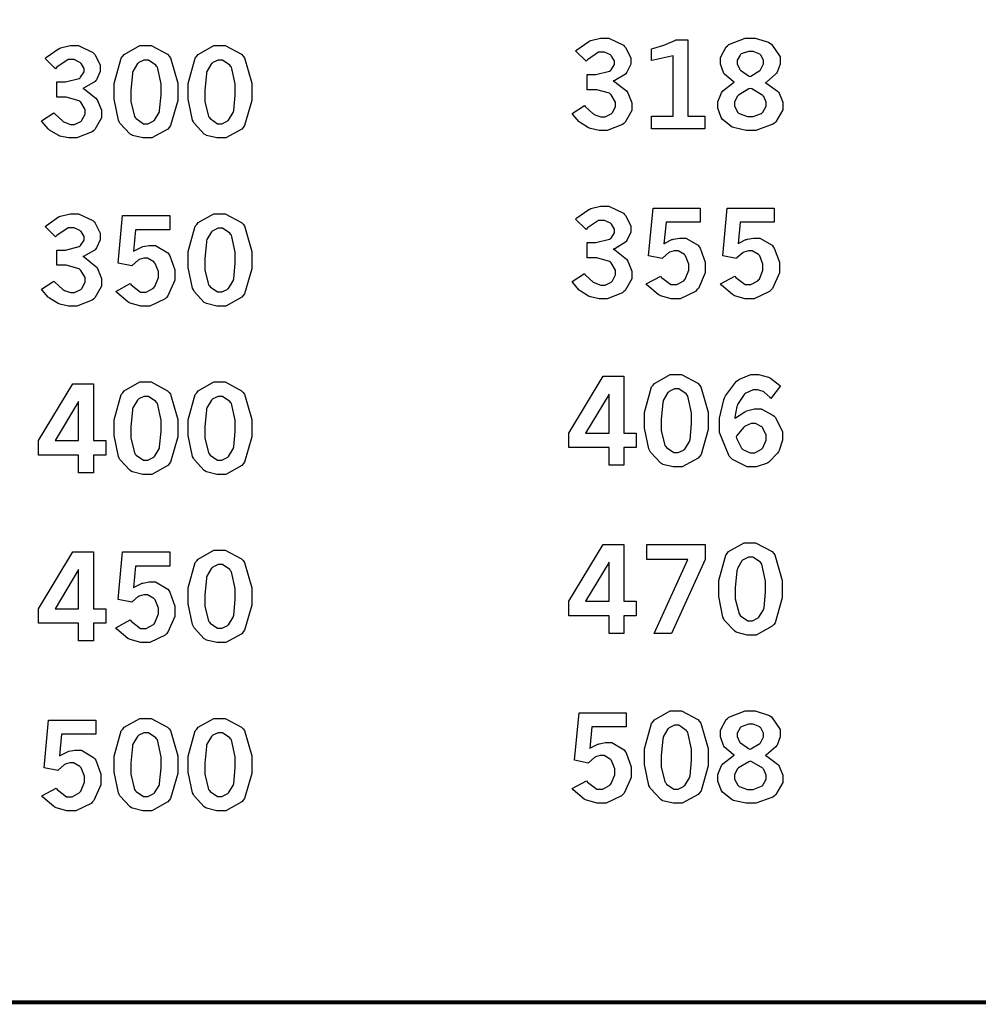
# Model space of a CAD drawing. Extents: x 0.5 to 11.5, y 0.5 to 7.9.
# Drawn here: x 2.9 to 3.8, y 0.7 to 1.5 of the extents above; entities that cross this region are included whole.
import ezdxf

# ---------------------------------------------------------------- set-up
doc = ezdxf.new("R2010")
doc.units = 0
doc.header["$MEASUREMENT"] = 0

msp = doc.modelspace()

# ---------------------------------------------------------------- linework, layer by layer
at = {"color": 142, "const_width": 0.003472}
msp.add_lwpolyline([(0.466471, 7.16314), (11.2154, 7.16314), (11.2154, 0.652453), (0.466471, 0.652453), (0.466471, 7.16314)], close=True, dxfattribs=at)
at = {"color": 0}
for points in [[(3.40533, 1.46783), (3.40647, 1.46886), (3.41667, 1.47597), (3.41758, 1.47635), (3.41846, 1.47678), (3.4266, 1.47879), (3.42936, 1.47879), (3.43386, 1.47879), (3.44629, 1.47287), (3.44737, 1.47168), (3.44819, 1.47076), (3.45253, 1.46197), (3.45253, 1.45904), (3.45253, 1.45649), (3.44928, 1.44949), (3.44868, 1.44868), (3.44803, 1.44792), (3.43886, 1.44239), (3.43767, 1.44206), (3.43896, 1.4414), (3.44889, 1.4336), (3.44954, 1.43267), (3.45019, 1.43181), (3.4535, 1.42329), (3.4535, 1.42042), (3.4535, 1.41672), (3.44786, 1.40668), (3.44678, 1.40565), (3.44564, 1.40468), (3.43251, 1.39958), (3.42817, 1.39958), (3.4254, 1.39958), (3.41797, 1.40121), (3.41721, 1.40153), (3.41639, 1.40186), (3.40913, 1.40636), (3.40847, 1.4069), (3.40799, 1.40733), (3.40283, 1.41342), (3.40229, 1.41422), (3.41282, 1.42106), (3.41357, 1.42019), (3.42051, 1.4139), (3.42117, 1.41351), (3.42176, 1.41314), (3.42697, 1.41118), (3.42871, 1.41118), (3.43061, 1.41118), (3.43587, 1.41385), (3.43642, 1.41433), (3.4369, 1.41488), (3.43951, 1.41997), (3.43951, 1.42165), (3.43951, 1.42399), (3.43582, 1.43024), (3.43511, 1.43083), (3.43435, 1.43147), (3.42339, 1.43457), (3.41976, 1.43457), (3.41525, 1.43457), (3.41525, 1.44764), (3.41863, 1.44764), (3.42275, 1.44764), (3.43435, 1.45057), (3.43522, 1.45111), (3.43576, 1.45156), (3.43875, 1.45611), (3.43875, 1.45762), (3.43875, 1.45921), (3.43619, 1.46343), (3.43571, 1.46386), (3.43517, 1.46436), (3.43012, 1.46674), (3.4285, 1.46674), (3.42492, 1.46674), (3.41542, 1.46024), (3.41428, 1.45893), (3.40533, 1.46783)], [(3.47026, 1.46967), (3.4714, 1.46994), (3.48096, 1.47265), (3.48172, 1.47293), (3.48242, 1.47319), (3.49029, 1.47678), (3.4911, 1.47721), (3.50163, 1.47721), (3.50163, 1.412), (3.51617, 1.412), (3.51617, 1.40099), (3.47026, 1.40099), (3.47026, 1.412), (3.48882, 1.412), (3.48882, 1.46365), (3.48747, 1.46317), (3.472, 1.45975), (3.47026, 1.45958), (3.47026, 1.46967)], [(3.54139, 1.44097), (3.54036, 1.44151), (3.53293, 1.44775), (3.53244, 1.44846), (3.53196, 1.44917), (3.52962, 1.45643), (3.52962, 1.45882), (3.52962, 1.46218), (3.5345, 1.4714), (3.53549, 1.47228), (3.53674, 1.47336), (3.55057, 1.47874), (3.55524, 1.47874), (3.55931, 1.47874), (3.57053, 1.47526), (3.57167, 1.47456), (3.57314, 1.47368), (3.58057, 1.46278), (3.58057, 1.4591), (3.58057, 1.45654), (3.57796, 1.44949), (3.57747, 1.44874), (3.57693, 1.44803), (3.56896, 1.44108), (3.56787, 1.44043), (3.56912, 1.43994), (3.57844, 1.43321), (3.5791, 1.43235), (3.57969, 1.43153), (3.58285, 1.42383), (3.58285, 1.42122), (3.58285, 1.41743), (3.57688, 1.40701), (3.57568, 1.40593), (3.57443, 1.40489), (3.55979, 1.39958), (3.55496, 1.39958), (3.55138, 1.39958), (3.54178, 1.40175), (3.54069, 1.40213), (3.53961, 1.40256), (3.53131, 1.40907), (3.53076, 1.40994), (3.53017, 1.41081), (3.52735, 1.41868), (3.52735, 1.42128), (3.52735, 1.42415), (3.53033, 1.43192), (3.53093, 1.43267), (3.53153, 1.43349), (3.54025, 1.44038), (3.54139, 1.44097)], [(2.95085, 1.46143), (2.95199, 1.46246), (2.96218, 1.46963), (2.96311, 1.47), (2.96397, 1.47043), (2.97211, 1.47239), (2.97483, 1.47239), (2.97933, 1.47239), (2.99175, 1.46653), (2.99283, 1.46533), (2.99371, 1.46442), (2.99799, 1.45563), (2.99799, 1.45269), (2.99799, 1.45014), (2.99479, 1.44314), (2.99419, 1.44233), (2.99354, 1.44157), (2.98432, 1.43604), (2.98313, 1.43571), (2.98443, 1.43506), (2.99436, 1.42719), (2.99507, 1.42626), (2.99571, 1.4254), (2.99903, 1.41689), (2.99903, 1.41401), (2.99903, 1.41037), (2.99337, 1.40033), (2.99229, 1.39931), (2.99115, 1.39833), (2.97803, 1.39318), (2.97368, 1.39318), (2.97092, 1.39318), (2.96349, 1.39481), (2.96268, 1.39512), (2.96186, 1.39546), (2.95458, 1.39996), (2.95394, 1.4005), (2.95344, 1.40093), (2.94829, 1.40701), (2.94775, 1.40782), (2.95828, 1.41465), (2.95904, 1.41379), (2.96599, 1.4075), (2.96664, 1.40713), (2.96724, 1.40674), (2.97244, 1.40483), (2.97418, 1.40483), (2.97607, 1.40483), (2.98133, 1.40744), (2.98188, 1.40793), (2.98236, 1.40847), (2.98503, 1.41362), (2.98503, 1.41531), (2.98503, 1.41764), (2.98133, 1.42389), (2.98062, 1.42449), (2.97987, 1.42513), (2.96886, 1.42817), (2.96522, 1.42817), (2.96078, 1.42817), (2.96078, 1.44125), (2.96408, 1.44125), (2.96821, 1.44125), (2.97987, 1.44422), (2.98068, 1.44476), (2.98122, 1.44521), (2.98421, 1.44976), (2.98421, 1.45128), (2.98421, 1.45285), (2.98167, 1.45708), (2.98118, 1.45751), (2.98062, 1.45801), (2.97564, 1.46035), (2.97401, 1.46035), (2.97043, 1.46035), (2.96089, 1.45389), (2.95975, 1.45258), (2.95085, 1.46143)], [(3.03646, 1.47239), (3.04156, 1.47239), (3.05567, 1.4649), (3.05692, 1.46337), (3.05811, 1.46192), (3.06435, 1.44015), (3.06435, 1.43289), (3.06435, 1.42524), (3.05826, 1.40375), (3.05707, 1.40224), (3.05583, 1.40076), (3.04215, 1.39318), (3.03765, 1.39318), (3.03444, 1.39318), (3.02567, 1.39535), (3.0249, 1.39578), (3.02371, 1.39649), (3.01486, 1.40582), (3.01432, 1.40701), (3.01357, 1.40858), (3.00993, 1.42632), (3.00993, 1.43224), (3.00993, 1.44), (3.016, 1.46169), (3.01725, 1.46322), (3.01844, 1.46479), (3.03196, 1.47239), (3.03646, 1.47239)], [(3.09993, 1.47239), (3.10504, 1.47239), (3.11914, 1.4649), (3.12039, 1.46337), (3.12158, 1.46192), (3.12782, 1.44015), (3.12782, 1.43289), (3.12782, 1.42524), (3.12175, 1.40375), (3.12056, 1.40224), (3.11931, 1.40076), (3.10562, 1.39318), (3.10113, 1.39318), (3.09793, 1.39318), (3.08914, 1.39535), (3.08838, 1.39578), (3.08718, 1.39649), (3.07835, 1.40582), (3.07781, 1.40701), (3.07704, 1.40858), (3.0734, 1.42632), (3.0734, 1.43224), (3.0734, 1.44), (3.07943, 1.46169), (3.08068, 1.46322), (3.08188, 1.46479), (3.09538, 1.47239), (3.09993, 1.47239)], [(3.03722, 1.46001), (3.03549, 1.46001), (3.03093, 1.45785), (3.03043, 1.45736), (3.02989, 1.45692), (3.02599, 1.45014), (3.02576, 1.44922), (3.0255, 1.44835), (3.02425, 1.43381), (3.02425, 1.42893), (3.02425, 1.42438), (3.0274, 1.41151), (3.02806, 1.41064), (3.02865, 1.40978), (3.035, 1.40543), (3.03717, 1.40543), (3.03879, 1.40543), (3.04329, 1.40761), (3.04383, 1.40804), (3.04438, 1.40847), (3.04839, 1.41499), (3.04867, 1.41581), (3.04889, 1.41667), (3.05012, 1.43001), (3.05012, 1.4344), (3.05012, 1.43951), (3.04693, 1.45394), (3.04628, 1.45481), (3.04563, 1.45568), (3.03928, 1.46001), (3.03722, 1.46001)], [(3.10069, 1.46001), (3.09896, 1.46001), (3.0944, 1.45785), (3.09392, 1.45736), (3.09338, 1.45692), (3.08942, 1.45014), (3.08919, 1.44922), (3.08892, 1.44835), (3.08768, 1.43381), (3.08768, 1.42893), (3.08768, 1.42438), (3.09087, 1.41151), (3.09153, 1.41064), (3.09212, 1.40978), (3.09847, 1.40543), (3.10064, 1.40543), (3.10226, 1.40543), (3.10678, 1.40761), (3.10732, 1.40804), (3.10786, 1.40847), (3.11187, 1.41499), (3.11214, 1.41581), (3.11236, 1.41667), (3.11361, 1.43001), (3.11361, 1.4344), (3.11361, 1.43951), (3.1104, 1.45394), (3.10975, 1.45481), (3.1091, 1.45568), (3.10275, 1.46001), (3.10069, 1.46001)], [(3.55453, 1.4459), (3.55561, 1.44629), (3.56326, 1.45096), (3.56375, 1.4515), (3.56418, 1.45204), (3.56646, 1.45665), (3.56646, 1.45817), (3.56646, 1.45979), (3.56401, 1.46419), (3.56358, 1.46463), (3.5631, 1.46511), (3.55746, 1.46733), (3.55561, 1.46733), (3.55339, 1.46733), (3.54725, 1.46517), (3.54676, 1.46468), (3.54628, 1.46425), (3.54378, 1.45979), (3.54378, 1.45828), (3.54378, 1.45671), (3.54574, 1.45231), (3.54617, 1.45182), (3.54656, 1.45133), (3.5535, 1.44646), (3.55453, 1.4459)], [(3.55507, 1.43571), (3.55371, 1.43522), (3.54482, 1.4299), (3.54438, 1.42931), (3.54389, 1.42876), (3.54161, 1.42389), (3.54161, 1.42219), (3.54161, 1.42031), (3.54438, 1.4151), (3.54497, 1.41456), (3.54551, 1.41407), (3.55263, 1.41151), (3.55501, 1.41151), (3.55751, 1.41151), (3.56456, 1.41417), (3.56515, 1.41465), (3.56575, 1.41521), (3.56874, 1.42036), (3.56874, 1.42204), (3.56874, 1.42383), (3.56651, 1.42865), (3.56608, 1.42914), (3.56565, 1.42969), (3.55643, 1.43517), (3.55507, 1.43571)], [(3.40533, 1.32368), (3.40647, 1.32471), (3.41667, 1.33181), (3.41758, 1.33219), (3.41846, 1.33263), (3.4266, 1.33464), (3.42936, 1.33464), (3.43386, 1.33464), (3.44629, 1.32872), (3.44737, 1.32753), (3.44819, 1.32661), (3.45253, 1.31782), (3.45253, 1.31489), (3.45253, 1.31234), (3.44928, 1.30534), (3.44868, 1.30452), (3.44803, 1.30377), (3.43886, 1.29823), (3.43767, 1.29791), (3.43896, 1.29725), (3.44889, 1.28944), (3.44954, 1.28852), (3.45019, 1.28765), (3.4535, 1.27913), (3.4535, 1.27626), (3.4535, 1.27257), (3.44786, 1.26253), (3.44678, 1.2615), (3.44564, 1.26052), (3.43251, 1.25543), (3.42817, 1.25543), (3.4254, 1.25543), (3.41797, 1.25705), (3.41721, 1.25738), (3.41639, 1.2577), (3.40913, 1.26221), (3.40847, 1.26275), (3.40799, 1.26318), (3.40283, 1.26926), (3.40229, 1.27007), (3.41282, 1.27691), (3.41357, 1.27604), (3.42051, 1.26975), (3.42117, 1.26937), (3.42176, 1.26899), (3.42697, 1.26704), (3.42871, 1.26704), (3.43061, 1.26704), (3.43587, 1.26969), (3.43642, 1.27018), (3.4369, 1.27073), (3.43951, 1.27582), (3.43951, 1.27751), (3.43951, 1.27984), (3.43582, 1.28608), (3.43511, 1.28668), (3.43435, 1.28733), (3.42339, 1.29042), (3.41976, 1.29042), (3.41525, 1.29042), (3.41525, 1.30349), (3.41863, 1.30349), (3.42275, 1.30349), (3.43435, 1.30642), (3.43522, 1.30697), (3.43576, 1.3074), (3.43875, 1.31196), (3.43875, 1.31348), (3.43875, 1.31505), (3.43619, 1.31928), (3.43571, 1.31972), (3.43517, 1.3202), (3.43012, 1.32259), (3.4285, 1.32259), (3.42492, 1.32259), (3.41542, 1.31608), (3.41428, 1.31478), (3.40533, 1.32368)], [(2.95085, 1.31728), (2.95199, 1.31831), (2.96218, 1.32547), (2.96311, 1.32585), (2.96397, 1.32628), (2.97211, 1.32823), (2.97483, 1.32823), (2.97933, 1.32823), (2.99175, 1.32237), (2.99283, 1.32118), (2.99371, 1.32026), (2.99799, 1.31147), (2.99799, 1.30854), (2.99799, 1.30599), (2.99479, 1.29899), (2.99419, 1.29818), (2.99354, 1.29742), (2.98432, 1.29188), (2.98313, 1.29156), (2.98443, 1.29091), (2.99436, 1.28304), (2.99507, 1.28212), (2.99571, 1.28125), (2.99903, 1.27273), (2.99903, 1.26986), (2.99903, 1.26622), (2.99337, 1.25618), (2.99229, 1.25515), (2.99115, 1.25418), (2.97803, 1.24902), (2.97368, 1.24902), (2.97092, 1.24902), (2.96349, 1.25065), (2.96268, 1.25098), (2.96186, 1.2513), (2.95458, 1.25581), (2.95394, 1.25635), (2.95344, 1.25678), (2.94829, 1.26286), (2.94775, 1.26367), (2.95828, 1.27051), (2.95904, 1.26964), (2.96599, 1.26335), (2.96664, 1.26297), (2.96724, 1.26259), (2.97244, 1.26069), (2.97418, 1.26069), (2.97607, 1.26069), (2.98133, 1.26329), (2.98188, 1.26378), (2.98236, 1.26432), (2.98503, 1.26948), (2.98503, 1.27116), (2.98503, 1.27349), (2.98133, 1.27973), (2.98062, 1.28033), (2.97987, 1.28098), (2.96886, 1.28407), (2.96522, 1.28407), (2.96078, 1.28407), (2.96078, 1.29709), (2.96408, 1.29709), (2.96821, 1.29709), (2.97987, 1.30008), (2.98068, 1.30062), (2.98122, 1.30105), (2.98421, 1.30561), (2.98421, 1.30713), (2.98421, 1.3087), (2.98167, 1.31293), (2.98118, 1.31337), (2.98062, 1.31386), (2.97564, 1.31619), (2.97401, 1.31619), (2.97043, 1.31619), (2.96089, 1.30973), (2.95975, 1.30843), (2.95085, 1.31728)], [(3.01719, 1.32671), (3.05757, 1.32671), (3.05757, 1.31456), (3.02826, 1.31456), (3.02653, 1.29612), (3.02713, 1.29655), (3.03336, 1.29964), (3.03401, 1.29986), (3.03461, 1.30008), (3.03982, 1.30111), (3.04156, 1.30111), (3.04531, 1.30111), (3.05578, 1.29481), (3.05669, 1.29351), (3.05757, 1.29226), (3.06196, 1.28022), (3.06196, 1.2762), (3.06196, 1.27132), (3.05599, 1.25781), (3.05479, 1.25657), (3.0536, 1.25532), (3.04053, 1.24902), (3.03618, 1.24902), (3.03276, 1.24902), (3.0236, 1.25163), (3.02262, 1.25212), (3.02165, 1.25266), (3.01226, 1.26063), (3.01139, 1.26166), (3.02371, 1.26845), (3.02453, 1.26725), (3.03256, 1.26107), (3.03526, 1.26107), (3.03749, 1.26107), (3.04351, 1.26454), (3.04417, 1.26519), (3.04476, 1.2659), (3.04785, 1.27355), (3.04785, 1.2761), (3.04785, 1.27865), (3.04514, 1.2857), (3.0446, 1.2863), (3.044, 1.28695), (3.03863, 1.29004), (3.03689, 1.29004), (3.03543, 1.29004), (3.03147, 1.2889), (3.03103, 1.28863), (3.03054, 1.28841), (3.02561, 1.28413), (3.02513, 1.28353), (3.0134, 1.28586), (3.01719, 1.32671)], [(3.09993, 1.32823), (3.10504, 1.32823), (3.11914, 1.32075), (3.12039, 1.31923), (3.12158, 1.31776), (3.12782, 1.29601), (3.12782, 1.28874), (3.12782, 1.28109), (3.12175, 1.2596), (3.12056, 1.25808), (3.11931, 1.25662), (3.10562, 1.24902), (3.10113, 1.24902), (3.09793, 1.24902), (3.08914, 1.25119), (3.08838, 1.25163), (3.08718, 1.25228), (3.07835, 1.26172), (3.07781, 1.26291), (3.07704, 1.26449), (3.0734, 1.28223), (3.0734, 1.28809), (3.0734, 1.29584), (3.07943, 1.31755), (3.08068, 1.31907), (3.08188, 1.32064), (3.09538, 1.32823), (3.09993, 1.32823)], [(3.47174, 1.33306), (3.51204, 1.33306), (3.51204, 1.32096), (3.48281, 1.32096), (3.48107, 1.30246), (3.48167, 1.3029), (3.48785, 1.30604), (3.4885, 1.30621), (3.4891, 1.30642), (3.49431, 1.30745), (3.4961, 1.30745), (3.49983, 1.30745), (3.51025, 1.30122), (3.51118, 1.29991), (3.51204, 1.29867), (3.5165, 1.28662), (3.5165, 1.28255), (3.5165, 1.27767), (3.51053, 1.26421), (3.50933, 1.26291), (3.50814, 1.26166), (3.49501, 1.25543), (3.49067, 1.25543), (3.48725, 1.25543), (3.47808, 1.25803), (3.47715, 1.25852), (3.47618, 1.25906), (3.46679, 1.26698), (3.46593, 1.26807), (3.47825, 1.27479), (3.47906, 1.2736), (3.48708, 1.26747), (3.48981, 1.26747), (3.49203, 1.26747), (3.49804, 1.27089), (3.49869, 1.27154), (3.49929, 1.27224), (3.50239, 1.27989), (3.50239, 1.28244), (3.50239, 1.28499), (3.49963, 1.29205), (3.49908, 1.29264), (3.49854, 1.29329), (3.49317, 1.29644), (3.49143, 1.29644), (3.4899, 1.29644), (3.48594, 1.29525), (3.48551, 1.29498), (3.48503, 1.29476), (3.48014, 1.29053), (3.47965, 1.28993), (3.46789, 1.29226), (3.47174, 1.33306)], [(3.53521, 1.33306), (3.57553, 1.33306), (3.57553, 1.32096), (3.54628, 1.32096), (3.54454, 1.30246), (3.54514, 1.3029), (3.55132, 1.30604), (3.55197, 1.30621), (3.55257, 1.30642), (3.55778, 1.30745), (3.55957, 1.30745), (3.56332, 1.30745), (3.57374, 1.30122), (3.57465, 1.29991), (3.57553, 1.29867), (3.57997, 1.28662), (3.57997, 1.28255), (3.57997, 1.27767), (3.574, 1.26421), (3.57281, 1.26291), (3.57156, 1.26166), (3.55849, 1.25543), (3.55414, 1.25543), (3.55072, 1.25543), (3.54156, 1.25803), (3.54064, 1.25852), (3.53965, 1.25906), (3.53028, 1.26698), (3.5294, 1.26807), (3.54172, 1.27479), (3.54254, 1.2736), (3.55057, 1.26747), (3.55328, 1.26747), (3.5555, 1.26747), (3.56153, 1.27089), (3.56218, 1.27154), (3.56278, 1.27224), (3.56586, 1.27989), (3.56586, 1.28244), (3.56586, 1.28499), (3.5631, 1.29205), (3.56256, 1.29264), (3.56201, 1.29329), (3.55664, 1.29644), (3.5549, 1.29644), (3.55339, 1.29644), (3.54943, 1.29525), (3.54899, 1.29498), (3.5485, 1.29476), (3.54363, 1.29053), (3.54312, 1.28993), (3.53136, 1.29226), (3.53521, 1.33306)], [(3.10069, 1.31586), (3.09896, 1.31586), (3.0944, 1.31369), (3.09392, 1.31321), (3.09338, 1.31277), (3.08942, 1.30604), (3.08919, 1.30512), (3.08892, 1.30425), (3.08768, 1.28966), (3.08768, 1.28478), (3.08768, 1.28022), (3.09087, 1.26736), (3.09153, 1.26649), (3.09212, 1.26563), (3.09847, 1.26128), (3.10064, 1.26128), (3.10226, 1.26128), (3.10678, 1.26346), (3.10732, 1.26389), (3.10786, 1.26432), (3.11187, 1.27083), (3.11214, 1.27165), (3.11236, 1.27252), (3.11361, 1.28586), (3.11361, 1.29026), (3.11361, 1.29536), (3.1104, 1.30979), (3.10975, 1.31066), (3.1091, 1.31152), (3.10275, 1.31586), (3.10069, 1.31586)], [(3.49094, 1.19043), (3.49604, 1.19043), (3.51019, 1.183), (3.51144, 1.18148), (3.51264, 1.18001), (3.51882, 1.1582), (3.51882, 1.15093), (3.51882, 1.14328), (3.51281, 1.12185), (3.51161, 1.12033), (3.51036, 1.11887), (3.49669, 1.11127), (3.49219, 1.11127), (3.48899, 1.11127), (3.48019, 1.11344), (3.47944, 1.11382), (3.47825, 1.11453), (3.4694, 1.12392), (3.46886, 1.12511), (3.4681, 1.12668), (3.46446, 1.14442), (3.46446, 1.15028), (3.46446, 1.15804), (3.47049, 1.1798), (3.47174, 1.18132), (3.47293, 1.18283), (3.48643, 1.19043), (3.49094, 1.19043)], [(3.54172, 1.15267), (3.54249, 1.15337), (3.55029, 1.15858), (3.55111, 1.15891), (3.55186, 1.15929), (3.55854, 1.16097), (3.56076, 1.16097), (3.56446, 1.16097), (3.57449, 1.15576), (3.57563, 1.15468), (3.57676, 1.15365), (3.58251, 1.14144), (3.58251, 1.13737), (3.58251, 1.13412), (3.57981, 1.12527), (3.57926, 1.12424), (3.57872, 1.12321), (3.57096, 1.11529), (3.56999, 1.11469), (3.56896, 1.11415), (3.56, 1.11127), (3.55707, 1.11127), (3.5524, 1.11127), (3.53988, 1.11757), (3.53857, 1.11882), (3.53689, 1.12044), (3.5286, 1.14063), (3.5286, 1.14735), (3.5286, 1.15316), (3.53228, 1.16867), (3.53304, 1.17041), (3.53375, 1.1722), (3.54335, 1.1849), (3.54454, 1.18566), (3.54568, 1.18647), (3.55561, 1.19048), (3.55897, 1.19048), (3.56212, 1.19048), (3.57064, 1.1881), (3.57167, 1.18761), (3.57243, 1.18728), (3.58003, 1.18148), (3.58078, 1.18066), (3.5726, 1.16992), (3.57206, 1.17063), (3.56706, 1.1754), (3.56657, 1.17567), (3.56603, 1.176), (3.56131, 1.17741), (3.55979, 1.17741), (3.55746, 1.17741), (3.55117, 1.17459), (3.55046, 1.17399), (3.54975, 1.17345), (3.54417, 1.16488), (3.54378, 1.16374), (3.54351, 1.16303), (3.54178, 1.15381), (3.54172, 1.15267)], [(2.97456, 1.18256), (2.99219, 1.18256), (2.99219, 1.1339), (3.00265, 1.1339), (3.00265, 1.12142), (2.99219, 1.12142), (2.99219, 1.10634), (2.97949, 1.10634), (2.97949, 1.12142), (2.94521, 1.12142), (2.94521, 1.1339), (2.97456, 1.18256)], [(3.03646, 1.18408), (3.04156, 1.18408), (3.05567, 1.17659), (3.05692, 1.17508), (3.05811, 1.17361), (3.06435, 1.15186), (3.06435, 1.14459), (3.06435, 1.13694), (3.05826, 1.11545), (3.05707, 1.11393), (3.05583, 1.11247), (3.04215, 1.10487), (3.03765, 1.10487), (3.03444, 1.10487), (3.02567, 1.10704), (3.0249, 1.10748), (3.02371, 1.10813), (3.01486, 1.11757), (3.01432, 1.11876), (3.01357, 1.12033), (3.00993, 1.13807), (3.00993, 1.14393), (3.00993, 1.15169), (3.016, 1.17339), (3.01725, 1.17491), (3.01844, 1.17649), (3.03196, 1.18408), (3.03646, 1.18408)], [(3.09993, 1.18408), (3.10504, 1.18408), (3.11914, 1.17659), (3.12039, 1.17508), (3.12158, 1.17361), (3.12782, 1.15186), (3.12782, 1.14459), (3.12782, 1.13694), (3.12175, 1.11545), (3.12056, 1.11393), (3.11931, 1.11247), (3.10562, 1.10487), (3.10113, 1.10487), (3.09793, 1.10487), (3.08914, 1.10704), (3.08838, 1.10748), (3.08718, 1.10813), (3.07835, 1.11757), (3.07781, 1.11876), (3.07704, 1.12033), (3.0734, 1.13807), (3.0734, 1.14393), (3.0734, 1.15169), (3.07943, 1.17339), (3.08068, 1.17491), (3.08188, 1.17649), (3.09538, 1.18408), (3.09993, 1.18408)], [(3.4291, 1.18891), (3.44672, 1.18891), (3.44672, 1.14025), (3.45714, 1.14025), (3.45714, 1.12782), (3.44672, 1.12782), (3.44672, 1.11268), (3.43397, 1.11268), (3.43397, 1.12782), (3.39968, 1.12782), (3.39968, 1.14025), (3.4291, 1.18891)], [(3.43397, 1.17372), (3.41396, 1.14025), (3.43397, 1.14025), (3.43397, 1.17372)], [(3.49175, 1.17811), (3.49001, 1.17811), (3.48546, 1.17589), (3.48497, 1.1754), (3.48443, 1.17497), (3.48047, 1.16824), (3.48025, 1.16732), (3.47999, 1.16645), (3.47874, 1.15191), (3.47874, 1.14703), (3.47874, 1.14247), (3.48193, 1.12956), (3.48258, 1.12869), (3.48318, 1.12782), (3.48953, 1.12353), (3.49169, 1.12353), (3.49333, 1.12353), (3.49778, 1.12571), (3.49837, 1.12614), (3.49892, 1.12657), (3.50293, 1.13303), (3.50319, 1.13384), (3.50342, 1.13471), (3.50467, 1.14806), (3.50467, 1.15245), (3.50467, 1.15755), (3.50142, 1.17198), (3.50082, 1.17285), (3.50017, 1.17377), (3.49382, 1.17811), (3.49175, 1.17811)], [(2.97949, 1.16732), (2.95947, 1.1339), (2.97949, 1.1339), (2.97949, 1.16732)], [(3.03722, 1.17171), (3.03549, 1.17171), (3.03093, 1.16954), (3.03043, 1.16905), (3.02989, 1.16862), (3.02599, 1.16189), (3.02576, 1.16097), (3.0255, 1.1601), (3.02425, 1.14556), (3.02425, 1.14068), (3.02425, 1.13612), (3.0274, 1.12321), (3.02806, 1.12234), (3.02865, 1.12147), (3.035, 1.11713), (3.03717, 1.11713), (3.03879, 1.11713), (3.04329, 1.1193), (3.04383, 1.11974), (3.04438, 1.12017), (3.04839, 1.12668), (3.04867, 1.1275), (3.04889, 1.12836), (3.05012, 1.14171), (3.05012, 1.1461), (3.05012, 1.1512), (3.04693, 1.16564), (3.04628, 1.1665), (3.04563, 1.16737), (3.03928, 1.17171), (3.03722, 1.17171)], [(3.10069, 1.17171), (3.09896, 1.17171), (3.0944, 1.16954), (3.09392, 1.16905), (3.09338, 1.16862), (3.08942, 1.16189), (3.08919, 1.16097), (3.08892, 1.1601), (3.08768, 1.14556), (3.08768, 1.14068), (3.08768, 1.13612), (3.09087, 1.12321), (3.09153, 1.12234), (3.09212, 1.12147), (3.09847, 1.11713), (3.10064, 1.11713), (3.10226, 1.11713), (3.10678, 1.1193), (3.10732, 1.11974), (3.10786, 1.12017), (3.11187, 1.12668), (3.11214, 1.1275), (3.11236, 1.12836), (3.11361, 1.14171), (3.11361, 1.1461), (3.11361, 1.1512), (3.1104, 1.16564), (3.10975, 1.1665), (3.1091, 1.16737), (3.10275, 1.17171), (3.10069, 1.17171)], [(3.54281, 1.13704), (3.54308, 1.13591), (3.54753, 1.12733), (3.54818, 1.12674), (3.54878, 1.12619), (3.55479, 1.12343), (3.55686, 1.12343), (3.55892, 1.12343), (3.56467, 1.12641), (3.56521, 1.12701), (3.56575, 1.1276), (3.56853, 1.13412), (3.56853, 1.13628), (3.56853, 1.13851), (3.56592, 1.14453), (3.56543, 1.14507), (3.56489, 1.14567), (3.5594, 1.14844), (3.55761, 1.14844), (3.55567, 1.14844), (3.55051, 1.14627), (3.54997, 1.14583), (3.54937, 1.14545), (3.5434, 1.13813), (3.54281, 1.13704)], [(2.97456, 1.03841), (2.99219, 1.03841), (2.99219, 0.989746), (3.00265, 0.989746), (3.00265, 0.977268), (2.99219, 0.977268), (2.99219, 0.962185), (2.97949, 0.962185), (2.97949, 0.977268), (2.94521, 0.977268), (2.94521, 0.989746), (2.97456, 1.03841)], [(3.01719, 1.03841), (3.05757, 1.03841), (3.05757, 1.02626), (3.02826, 1.02626), (3.02653, 1.00781), (3.02713, 1.00825), (3.03336, 1.01134), (3.03401, 1.01156), (3.03461, 1.01177), (3.03982, 1.0128), (3.04156, 1.0128), (3.04531, 1.0128), (3.05578, 1.00651), (3.05669, 1.00526), (3.05757, 1.00402), (3.06196, 0.991971), (3.06196, 0.987901), (3.06196, 0.983018), (3.05599, 0.96951), (3.05479, 0.968261), (3.0536, 0.967014), (3.04053, 0.960721), (3.03618, 0.960721), (3.03276, 0.960721), (3.0236, 0.963325), (3.02262, 0.963813), (3.02165, 0.964356), (3.01226, 0.972331), (3.01139, 0.973415), (3.02371, 0.980143), (3.02453, 0.97895), (3.03256, 0.972765), (3.03526, 0.972765), (3.03749, 0.972765), (3.04351, 0.976238), (3.04417, 0.976887), (3.04476, 0.977593), (3.04785, 0.985243), (3.04785, 0.987793), (3.04785, 0.990343), (3.04514, 0.997396), (3.0446, 0.997993), (3.044, 0.998643), (3.03863, 1.00179), (3.03689, 1.00179), (3.03543, 1.00179), (3.03147, 1.0006), (3.03103, 1.00032), (3.03054, 1.00011), (3.02561, 0.995822), (3.02513, 0.995226), (3.0134, 0.997558), (3.01719, 1.03841)], [(3.09993, 1.03993), (3.10504, 1.03993), (3.11914, 1.03244), (3.12039, 1.03093), (3.12158, 1.02946), (3.12782, 1.0077), (3.12782, 1.00043), (3.12782, 0.992785), (3.12175, 0.971354), (3.12056, 0.969835), (3.11931, 0.968317), (3.10562, 0.960721), (3.10113, 0.960721), (3.09793, 0.960721), (3.08914, 0.96289), (3.08838, 0.963325), (3.08718, 0.963976), (3.07835, 0.973415), (3.07781, 0.97461), (3.07704, 0.976183), (3.0734, 0.993924), (3.0734, 0.999783), (3.0734, 1.00754), (3.07943, 1.02924), (3.08068, 1.03076), (3.08188, 1.03233), (3.09538, 1.03993), (3.09993, 1.03993)], [(3.4291, 1.04476), (3.44672, 1.04476), (3.44672, 0.996094), (3.45714, 0.996094), (3.45714, 0.983669), (3.44672, 0.983669), (3.44672, 0.968533), (3.43397, 0.968533), (3.43397, 0.983669), (3.39968, 0.983669), (3.39968, 0.996094), (3.4291, 1.04476)], [(3.46642, 1.04476), (3.51628, 1.04476), (3.51628, 1.03179), (3.48753, 0.968533), (3.47276, 0.968533), (3.50157, 1.03179), (3.46642, 1.03179), (3.46642, 1.04476)], [(3.55442, 1.04633), (3.55951, 1.04633), (3.57368, 1.03885), (3.57493, 1.03733), (3.57611, 1.03586), (3.58231, 1.01405), (3.58231, 1.00678), (3.58231, 0.999132), (3.57628, 0.977701), (3.57508, 0.976183), (3.57383, 0.974718), (3.56017, 0.967122), (3.55561, 0.967122), (3.5524, 0.967122), (3.54368, 0.969293), (3.54292, 0.969672), (3.54167, 0.970378), (3.53282, 0.979764), (3.53228, 0.980957), (3.53153, 0.982531), (3.52794, 1.00027), (3.52794, 1.00613), (3.52794, 1.01389), (3.53396, 1.03564), (3.53521, 1.03716), (3.5364, 1.03868), (3.54992, 1.04633), (3.55442, 1.04633)], [(3.43397, 1.02957), (3.41396, 0.996094), (3.43397, 0.996094), (3.43397, 1.02957)], [(3.55524, 1.03396), (3.5535, 1.03396), (3.54893, 1.03174), (3.54844, 1.03125), (3.5479, 1.03082), (3.54394, 1.02409), (3.54372, 1.02317), (3.54346, 1.0223), (3.54221, 1.00776), (3.54221, 1.00288), (3.54221, 0.998318), (3.54542, 0.985406), (3.54606, 0.984538), (3.54665, 0.983669), (3.553, 0.979383), (3.55518, 0.979383), (3.55681, 0.979383), (3.56125, 0.981554), (3.56185, 0.981988), (3.56239, 0.982422), (3.5664, 0.988878), (3.56668, 0.989692), (3.56689, 0.99056), (3.56814, 1.00391), (3.56814, 1.0083), (3.56814, 1.0134), (3.56489, 1.02783), (3.56429, 1.0287), (3.56364, 1.02962), (3.55729, 1.03396), (3.55524, 1.03396)], [(2.97949, 1.02322), (2.95947, 0.989746), (2.97949, 0.989746), (2.97949, 1.02322)], [(3.10069, 1.02756), (3.09896, 1.02756), (3.0944, 1.02539), (3.09392, 1.0249), (3.09338, 1.02447), (3.08942, 1.01774), (3.08919, 1.01682), (3.08892, 1.01595), (3.08768, 1.00141), (3.08768, 0.996528), (3.08768, 0.991971), (3.09087, 0.979058), (3.09153, 0.97819), (3.09212, 0.977322), (3.09847, 0.972982), (3.10064, 0.972982), (3.10226, 0.972982), (3.10678, 0.975151), (3.10732, 0.975586), (3.10786, 0.976074), (3.11187, 0.982531), (3.11214, 0.983344), (3.11236, 0.984212), (3.11361, 0.997558), (3.11361, 1.00195), (3.11361, 1.00705), (3.1104, 1.02148), (3.10975, 1.02235), (3.1091, 1.02322), (3.10275, 1.02756), (3.10069, 1.02756)], [(3.03646, 0.895779), (3.04156, 0.895779), (3.05567, 0.888292), (3.05692, 0.886774), (3.05811, 0.885308), (3.06435, 0.863553), (3.06435, 0.856282), (3.06435, 0.848633), (3.05826, 0.827203), (3.05707, 0.825683), (3.05583, 0.824164), (3.04215, 0.816569), (3.03765, 0.816569), (3.03444, 0.816569), (3.02567, 0.818739), (3.0249, 0.819174), (3.02371, 0.819824), (3.01486, 0.829264), (3.01432, 0.830458), (3.01357, 0.832032), (3.00993, 0.849772), (3.00993, 0.855632), (3.00993, 0.86339), (3.016, 0.885092), (3.01725, 0.88661), (3.01844, 0.888183), (3.03196, 0.895779), (3.03646, 0.895779)], [(3.09993, 0.895779), (3.10504, 0.895779), (3.11914, 0.888292), (3.12039, 0.886774), (3.12158, 0.885308), (3.12782, 0.863553), (3.12782, 0.856282), (3.12782, 0.848633), (3.12175, 0.827203), (3.12056, 0.825683), (3.11931, 0.824164), (3.10562, 0.816569), (3.10113, 0.816569), (3.09793, 0.816569), (3.08914, 0.818739), (3.08838, 0.819174), (3.08718, 0.819824), (3.07835, 0.829264), (3.07781, 0.830458), (3.07704, 0.832032), (3.0734, 0.849772), (3.0734, 0.855632), (3.0734, 0.86339), (3.07943, 0.885092), (3.08068, 0.88661), (3.08188, 0.888183), (3.09538, 0.895779), (3.09993, 0.895779)], [(3.40826, 0.900608), (3.44857, 0.900608), (3.44857, 0.88851), (3.41932, 0.88851), (3.41758, 0.870008), (3.41818, 0.870443), (3.42437, 0.873589), (3.42503, 0.873753), (3.42563, 0.873969), (3.43083, 0.875), (3.43261, 0.875), (3.43636, 0.875), (3.44683, 0.868761), (3.44775, 0.867458), (3.44862, 0.866211), (3.45301, 0.854167), (3.45301, 0.850097), (3.45301, 0.845215), (3.44706, 0.83176), (3.44586, 0.830513), (3.44467, 0.829264), (3.43153, 0.822971), (3.42719, 0.822971), (3.42378, 0.822971), (3.41465, 0.825575), (3.41368, 0.826064), (3.41271, 0.826606), (3.40332, 0.834526), (3.40246, 0.835613), (3.41476, 0.842339), (3.41558, 0.841146), (3.42361, 0.835015), (3.42632, 0.835015), (3.42854, 0.835015), (3.43457, 0.838488), (3.43522, 0.839139), (3.43582, 0.839844), (3.43892, 0.847493), (3.43892, 0.849989), (3.43892, 0.852539), (3.43619, 0.859592), (3.43565, 0.860189), (3.43506, 0.86084), (3.42969, 0.863986), (3.42796, 0.863986), (3.42643, 0.863986), (3.42247, 0.862793), (3.42204, 0.862522), (3.42156, 0.862304), (3.41667, 0.858074), (3.41618, 0.857476), (3.40446, 0.85981), (3.40826, 0.900608)], [(3.49094, 0.902181), (3.49604, 0.902181), (3.51019, 0.894694), (3.51144, 0.893175), (3.51264, 0.89171), (3.51882, 0.8699), (3.51882, 0.862631), (3.51882, 0.854981), (3.51281, 0.83355), (3.51161, 0.832032), (3.51036, 0.830567), (3.49669, 0.822971), (3.49219, 0.822971), (3.48899, 0.822971), (3.48019, 0.825142), (3.47944, 0.825521), (3.47825, 0.826226), (3.4694, 0.835613), (3.46886, 0.836806), (3.4681, 0.838379), (3.46446, 0.856119), (3.46446, 0.861979), (3.46446, 0.869738), (3.47049, 0.891493), (3.47174, 0.893012), (3.47293, 0.894532), (3.48643, 0.902181), (3.49094, 0.902181)], [(3.54139, 0.864367), (3.54036, 0.864908), (3.53293, 0.871149), (3.53244, 0.871853), (3.53196, 0.872558), (3.52962, 0.879829), (3.52962, 0.882215), (3.52962, 0.885579), (3.5345, 0.894803), (3.53549, 0.895671), (3.53674, 0.896756), (3.55057, 0.902126), (3.55524, 0.902126), (3.55931, 0.902126), (3.57053, 0.898654), (3.57167, 0.897949), (3.57314, 0.897081), (3.58057, 0.886176), (3.58057, 0.882488), (3.58057, 0.879937), (3.57796, 0.872885), (3.57747, 0.872125), (3.57693, 0.871419), (3.56896, 0.864475), (3.56787, 0.863824), (3.56912, 0.863336), (3.57844, 0.856608), (3.5791, 0.85574), (3.57969, 0.854926), (3.58285, 0.847222), (3.58285, 0.844618), (3.58285, 0.840821), (3.57688, 0.830404), (3.57568, 0.829318), (3.57443, 0.828287), (3.55979, 0.822971), (3.55496, 0.822971), (3.55138, 0.822971), (3.54178, 0.825142), (3.54069, 0.825521), (3.53961, 0.825956), (3.53131, 0.832465), (3.53076, 0.833333), (3.53017, 0.834201), (3.52735, 0.842068), (3.52735, 0.844672), (3.52735, 0.847547), (3.53033, 0.855306), (3.53093, 0.856065), (3.53153, 0.856879), (3.54025, 0.863769), (3.54139, 0.864367)], [(2.95378, 0.89426), (2.99408, 0.89426), (2.99408, 0.882107), (2.96479, 0.882107), (2.96306, 0.863661), (2.96365, 0.864094), (2.96989, 0.867188), (2.97054, 0.867404), (2.97114, 0.867622), (2.97635, 0.868653), (2.97814, 0.868653), (2.98188, 0.868653), (2.99229, 0.862358), (2.99322, 0.861111), (2.99408, 0.859864), (2.99849, 0.847819), (2.99849, 0.84375), (2.99849, 0.838867), (2.99251, 0.825358), (2.99132, 0.82411), (2.99013, 0.822863), (2.97706, 0.816569), (2.97271, 0.816569), (2.96929, 0.816569), (2.96012, 0.819174), (2.95915, 0.819661), (2.95817, 0.820204), (2.94879, 0.828179), (2.94792, 0.829264), (2.96029, 0.835992), (2.9611, 0.834799), (2.96907, 0.828614), (2.97179, 0.828614), (2.97401, 0.828614), (2.98004, 0.832086), (2.98068, 0.832736), (2.98128, 0.833442), (2.98438, 0.841092), (2.98438, 0.843642), (2.98438, 0.846192), (2.98167, 0.853244), (2.98113, 0.853842), (2.98053, 0.854492), (2.97521, 0.857639), (2.97347, 0.857639), (2.97194, 0.857639), (2.96799, 0.856446), (2.96756, 0.856174), (2.96707, 0.855957), (2.96212, 0.851671), (2.96164, 0.851074), (2.94993, 0.853407), (2.95378, 0.89426)], [(3.49175, 0.889811), (3.49001, 0.889811), (3.48546, 0.887587), (3.48497, 0.887099), (3.48443, 0.886664), (3.48047, 0.879937), (3.48025, 0.879015), (3.47999, 0.878147), (3.47874, 0.863607), (3.47874, 0.858724), (3.47874, 0.854167), (3.48193, 0.841254), (3.48258, 0.840386), (3.48318, 0.839518), (3.48953, 0.835232), (3.49169, 0.835232), (3.49333, 0.835232), (3.49778, 0.837403), (3.49837, 0.837836), (3.49892, 0.838271), (3.50293, 0.844726), (3.50319, 0.84554), (3.50342, 0.846408), (3.50467, 0.859754), (3.50467, 0.86415), (3.50467, 0.869249), (3.50142, 0.883681), (3.50082, 0.884549), (3.50017, 0.885471), (3.49382, 0.889811), (3.49175, 0.889811)], [(3.55453, 0.869303), (3.55561, 0.869683), (3.56326, 0.874349), (3.56375, 0.874892), (3.56418, 0.875435), (3.56646, 0.880046), (3.56646, 0.881565), (3.56646, 0.883192), (3.56401, 0.887587), (3.56358, 0.888021), (3.5631, 0.88851), (3.55746, 0.890733), (3.55561, 0.890733), (3.55339, 0.890733), (3.54725, 0.888564), (3.54676, 0.888075), (3.54628, 0.887642), (3.54378, 0.883192), (3.54378, 0.881674), (3.54378, 0.8801), (3.54574, 0.875706), (3.54617, 0.875217), (3.54656, 0.874729), (3.5535, 0.869846), (3.55453, 0.869303)], [(3.03722, 0.883464), (3.03549, 0.883464), (3.03093, 0.881239), (3.03043, 0.880751), (3.02989, 0.880317), (3.02599, 0.873589), (3.02576, 0.872667), (3.0255, 0.871799), (3.02425, 0.85726), (3.02425, 0.852376), (3.02425, 0.847819), (3.0274, 0.834907), (3.02806, 0.834039), (3.02865, 0.833171), (3.035, 0.828831), (3.03717, 0.828831), (3.03879, 0.828831), (3.04329, 0.831), (3.04383, 0.831435), (3.04438, 0.831922), (3.04839, 0.838379), (3.04867, 0.839193), (3.04889, 0.840061), (3.05012, 0.853407), (3.05012, 0.857801), (3.05012, 0.862901), (3.04693, 0.877279), (3.04628, 0.878147), (3.04563, 0.879069), (3.03928, 0.883464), (3.03722, 0.883464)], [(3.10069, 0.883464), (3.09896, 0.883464), (3.0944, 0.881239), (3.09392, 0.880751), (3.09338, 0.880317), (3.08942, 0.873589), (3.08919, 0.872667), (3.08892, 0.871799), (3.08768, 0.85726), (3.08768, 0.852376), (3.08768, 0.847819), (3.09087, 0.834907), (3.09153, 0.834039), (3.09212, 0.833171), (3.09847, 0.828831), (3.10064, 0.828831), (3.10226, 0.828831), (3.10678, 0.831), (3.10732, 0.831435), (3.10786, 0.831922), (3.11187, 0.838379), (3.11214, 0.839193), (3.11236, 0.840061), (3.11361, 0.853407), (3.11361, 0.857801), (3.11361, 0.862901), (3.1104, 0.877279), (3.10975, 0.878147), (3.1091, 0.879069), (3.10275, 0.883464), (3.10069, 0.883464)], [(3.55507, 0.859104), (3.55371, 0.858615), (3.54482, 0.853299), (3.54438, 0.852701), (3.54389, 0.85216), (3.54161, 0.847276), (3.54161, 0.845594), (3.54161, 0.843696), (3.54438, 0.838488), (3.54497, 0.837944), (3.54551, 0.837457), (3.55263, 0.834907), (3.55501, 0.834907), (3.55751, 0.834907), (3.56456, 0.837565), (3.56515, 0.838053), (3.56575, 0.838596), (3.56874, 0.84375), (3.56874, 0.845432), (3.56874, 0.847222), (3.56651, 0.852051), (3.56608, 0.852593), (3.56565, 0.853136), (3.55643, 0.858561), (3.55507, 0.859104)]]:
    msp.add_lwpolyline(points, close=True, dxfattribs=at)

doc.saveas('drawing.dxf')
